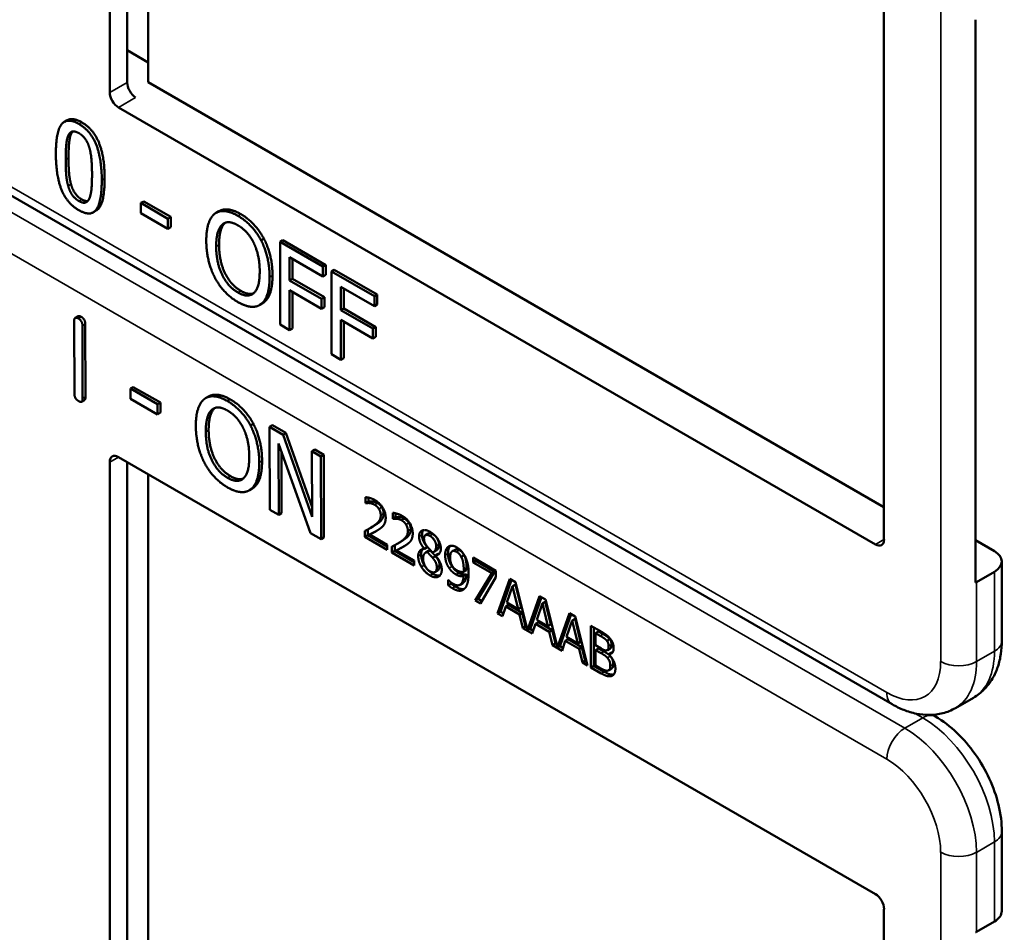
# Model space of a CAD drawing. Units: inches. Extents: x 0.6 to 98.4, y 0.6 to 75.9.
# Drawn here: x 87.5 to 88.6, y 60.3 to 61.3 of the extents above; entities that cross this region are included whole.
import ezdxf

# ---------------------------------------------------------------- set-up
doc = ezdxf.new("R2010")
doc.units = ezdxf.units.IN
doc.header["$LTSCALE"] = 4.5
doc.header["$MEASUREMENT"] = 0
doc.layers.add('Visible (ANSI)', color=7, linetype='Continuous', lineweight=50)
doc.layers.add('Visible Narrow (ANSI)', color=7, linetype='Continuous', lineweight=35)

msp = doc.modelspace()

# ---------------------------------------------------------------- linework, layer by layer
at = {"layer": 'Visible (ANSI)'}
for p, q in [((87.5576, 61.2123), (87.5576, 61.8149)), ((87.5769, 61.2235), (87.5769, 61.8148)), ((87.6, 61.8015), (87.6, 61.2239)), ((88.4167, 61.3189), (88.4167, 60.7163)), ((88.5184, 60.6685), (88.5184, 61.2931)), ((87.5769, 61.2591), (87.6, 61.2457)), ((87.6, 61.2239), (88.4167, 60.7523)), ((88.4072, 60.7108), (87.5671, 61.1958)), ((87.5102, 61.1816), (87.5071, 61.1797)), ((88.4257, 60.5335), (87.3525, 61.1532)), ((87.5952, 61.0915), (87.592, 61.0897)), ((87.592, 61.0785), (87.592, 61.0897)), ((87.592, 61.0897), (87.6221, 61.0723)), ((87.5952, 61.0915), (87.6253, 61.0742)), ((87.5424, 61.0812), (87.5392, 61.0794)), ((87.6221, 61.0612), (87.592, 61.0785)), ((87.6253, 61.0742), (87.6221, 61.0723)), ((87.6221, 61.0723), (87.6221, 61.0612)), ((87.6253, 61.0742), (87.6253, 61.063)), ((87.6787, 61.0806), (87.6755, 61.0788)), ((87.6253, 61.063), (87.6221, 61.0612)), ((87.7285, 61.0501), (87.7254, 61.0483)), ((87.7497, 61.0484), (87.7465, 61.0466)), ((87.7465, 60.9547), (87.7465, 61.0466)), ((87.7465, 61.0466), (87.7941, 61.0191)), ((87.7497, 61.0484), (87.7973, 61.0209)), ((87.7571, 61.0296), (87.7571, 61.0037)), ((87.7941, 61.0082), (87.7571, 61.0296)), ((87.7603, 61.0278), (87.7603, 61.0055)), ((87.7973, 61.0209), (87.7941, 61.0191)), ((87.7941, 61.0191), (87.7941, 61.0082)), ((87.7973, 61.0209), (87.7973, 61.0101)), ((87.7603, 61.0055), (87.7571, 61.0037)), ((87.7603, 61.0055), (87.7957, 60.9851)), ((87.7973, 61.0101), (87.7941, 61.0082)), ((87.8067, 61.0155), (87.8036, 61.0136)), ((87.8036, 60.9218), (87.8036, 61.0136)), ((87.8036, 61.0136), (87.8511, 60.9862)), ((87.8067, 61.0155), (87.8543, 60.988)), ((87.7571, 61.0037), (87.7925, 60.9832)), ((87.8141, 60.9967), (87.8141, 60.9708)), ((87.8511, 60.9753), (87.8141, 60.9967)), ((87.8173, 60.9948), (87.8173, 60.9726)), ((87.7925, 60.9724), (87.7571, 60.9928)), ((87.7571, 60.9928), (87.7571, 60.9486)), ((87.7603, 60.991), (87.7603, 60.9504)), ((87.7957, 60.9851), (87.7925, 60.9832)), ((87.7925, 60.9832), (87.7925, 60.9724)), ((87.7957, 60.9851), (87.7957, 60.9742)), ((87.8543, 60.988), (87.8511, 60.9862)), ((87.8511, 60.9862), (87.8511, 60.9753)), ((87.8543, 60.988), (87.8543, 60.9771)), ((87.7271, 60.9784), (87.7239, 60.9766)), ((87.7957, 60.9742), (87.7925, 60.9724)), ((87.8173, 60.9726), (87.8141, 60.9708)), ((87.8173, 60.9726), (87.8528, 60.9521)), ((87.8543, 60.9771), (87.8511, 60.9753)), ((87.5224, 60.9641), (87.5192, 60.9622)), ((87.8141, 60.9708), (87.8496, 60.9503)), ((87.5183, 60.878), (87.518, 60.9588)), ((87.5272, 60.9535), (87.5274, 60.8727)), ((87.5303, 60.9554), (87.5306, 60.8745)), ((87.7571, 60.9486), (87.7465, 60.9547)), ((87.7603, 60.9504), (87.7571, 60.9486)), ((87.8496, 60.9394), (87.8141, 60.9599)), ((87.8141, 60.9599), (87.8141, 60.9157)), ((87.8173, 60.958), (87.8173, 60.9175)), ((87.8528, 60.9521), (87.8496, 60.9503)), ((87.8528, 60.9521), (87.8528, 60.9413)), ((87.8496, 60.9503), (87.8496, 60.9394)), ((87.8528, 60.9413), (87.8496, 60.9394)), ((87.8141, 60.9157), (87.8036, 60.9218)), ((87.8173, 60.9175), (87.8141, 60.9157)), ((87.5836, 60.8855), (87.5804, 60.8837)), ((87.5836, 60.8855), (87.6137, 60.8682)), ((87.5805, 60.8725), (87.5804, 60.8837)), ((87.5804, 60.8837), (87.6106, 60.8664)), ((87.6671, 60.875), (87.6639, 60.8732)), ((87.5294, 60.8711), (87.5262, 60.8692)), ((87.6106, 60.8552), (87.5805, 60.8725)), ((87.6137, 60.8682), (87.6106, 60.8664)), ((87.6106, 60.8664), (87.6106, 60.8552)), ((87.6137, 60.8682), (87.6138, 60.8571)), ((87.6138, 60.8571), (87.6106, 60.8552)), ((87.7169, 60.8447), (87.7137, 60.8428)), ((87.738, 60.8431), (87.7348, 60.8412)), ((87.7351, 60.7492), (87.7348, 60.8412)), ((87.7348, 60.8412), (87.7498, 60.8326)), ((87.738, 60.8431), (87.753, 60.8345)), ((87.753, 60.8345), (87.7498, 60.8326)), ((87.7498, 60.8326), (87.7821, 60.7414)), ((87.753, 60.8345), (87.7821, 60.7523)), ((87.7802, 60.7234), (87.7447, 60.8229)), ((87.7447, 60.8229), (87.745, 60.7436)), ((87.7479, 60.8139), (87.7482, 60.7454)), ((87.7851, 60.8161), (87.7819, 60.8143)), ((87.7821, 60.7414), (87.7819, 60.8143)), ((87.7819, 60.8143), (87.7918, 60.8086)), ((87.7851, 60.8161), (87.7949, 60.8104)), ((87.7949, 60.8104), (87.7918, 60.8086)), ((87.7918, 60.8086), (87.792, 60.7166)), ((87.7949, 60.8104), (87.7952, 60.7184)), ((87.5576, 60.1997), (87.5576, 60.8023)), ((87.5671, 60.8078), (88.4072, 60.3228)), ((87.5769, 60.2109), (87.5769, 60.8022)), ((87.6, 60.7888), (87.6, 60.2113)), ((87.7156, 60.7728), (87.7124, 60.7709)), ((87.8414, 60.7566), (87.8414, 60.7632)), ((87.8414, 60.7566), (87.8446, 60.7585)), ((87.8417, 60.7565), (87.8414, 60.7566)), ((87.8417, 60.7565), (87.8449, 60.7583)), ((87.8446, 60.7628), (87.8446, 60.7585)), ((87.8446, 60.7585), (87.8449, 60.7583)), ((87.745, 60.7436), (87.7351, 60.7492)), ((87.7482, 60.7454), (87.745, 60.7436)), ((87.8715, 60.7393), (87.8715, 60.7459)), ((87.8747, 60.7454), (87.8747, 60.7411)), ((87.8715, 60.7393), (87.8747, 60.7411)), ((87.8718, 60.7391), (87.8715, 60.7393)), ((87.8718, 60.7391), (87.875, 60.7409)), ((87.8747, 60.7411), (87.875, 60.7409)), ((87.792, 60.7166), (87.7802, 60.7234)), ((87.8406, 60.7192), (87.8406, 60.7258)), ((87.8406, 60.7192), (87.8438, 60.7211)), ((87.8438, 60.7274), (87.8438, 60.7211)), ((87.8438, 60.7211), (87.8653, 60.7086)), ((87.8456, 60.7217), (87.8488, 60.7235)), ((87.8456, 60.7217), (87.8653, 60.7103)), ((87.8465, 60.7289), (87.8496, 60.7308)), ((87.9077, 60.721), (87.9109, 60.7229)), ((87.7952, 60.7184), (87.792, 60.7166)), ((87.8653, 60.7049), (87.8406, 60.7192)), ((87.8653, 60.7103), (87.8653, 60.7049)), ((87.8739, 60.7101), (87.8739, 60.7037)), ((87.8765, 60.7116), (87.8797, 60.7134)), ((88.5184, 60.7155), (88.5392, 60.7035)), ((87.8707, 60.7019), (87.8707, 60.7084)), ((87.8707, 60.7019), (87.8739, 60.7037)), ((87.8954, 60.6876), (87.8707, 60.7019)), ((87.8739, 60.7037), (87.8954, 60.6913)), ((87.8757, 60.7043), (87.8789, 60.7061)), ((87.8757, 60.7043), (87.8954, 60.6929)), ((87.9066, 60.706), (87.9098, 60.7079)), ((87.9066, 60.7058), (87.9098, 60.7077)), ((87.9066, 60.7058), (87.9066, 60.706)), ((87.9081, 60.7018), (87.9113, 60.7036)), ((87.9098, 60.7079), (87.9098, 60.7077)), ((87.9098, 60.7024), (87.913, 60.7042)), ((87.9171, 60.7027), (87.9203, 60.7045)), ((87.9188, 60.6987), (87.922, 60.7005)), ((87.9376, 60.7032), (87.9408, 60.705)), ((87.8954, 60.6929), (87.8954, 60.6876)), ((87.9157, 60.6961), (87.9189, 60.6979)), ((87.9188, 60.6987), (87.9188, 60.6985)), ((87.9475, 60.6971), (87.9507, 60.6989)), ((87.9607, 60.6962), (87.9861, 60.6815)), ((87.9607, 60.6907), (87.9607, 60.6962)), ((87.9607, 60.6907), (87.9638, 60.6926)), ((87.9814, 60.6788), (87.9607, 60.6907)), ((87.9638, 60.6944), (87.9638, 60.6926)), ((87.9638, 60.6926), (87.9845, 60.6806)), ((88.5475, 60.6038), (88.5475, 60.692)), ((87.9184, 60.6802), (87.9216, 60.6821)), ((87.9502, 60.6803), (87.9534, 60.6822)), ((87.9502, 60.6759), (87.9534, 60.6777)), ((87.963, 60.6485), (87.9814, 60.6788)), ((87.9845, 60.6806), (87.9662, 60.6504)), ((87.9814, 60.6788), (87.9845, 60.6806)), ((87.9861, 60.6815), (87.9861, 60.6746)), ((88.5392, 60.6805), (88.5193, 60.669)), ((87.9332, 60.6714), (87.9335, 60.6713)), ((87.9332, 60.6655), (87.9332, 60.6714)), ((87.9332, 60.6655), (87.9364, 60.6673)), ((87.9364, 60.6686), (87.9364, 60.6673)), ((87.9462, 60.6661), (87.9494, 60.6679)), ((87.9861, 60.6746), (87.9688, 60.6452)), ((87.9878, 60.6342), (88.0013, 60.6727)), ((88.0035, 60.6715), (87.991, 60.636)), ((88.0013, 60.6727), (88.0079, 60.6689)), ((88.0045, 60.6646), (88.0077, 60.6664)), ((88.0139, 60.641), (88.0077, 60.6664)), ((88.0079, 60.6689), (88.0212, 60.6159)), ((88.0045, 60.6646), (87.9983, 60.6463)), ((88.0107, 60.6392), (88.0045, 60.6646)), ((87.963, 60.6485), (87.9662, 60.6504)), ((87.9688, 60.6452), (87.963, 60.6485)), ((87.9662, 60.6504), (87.9704, 60.648)), ((87.9983, 60.6463), (88.0107, 60.6392)), ((88.0212, 60.6159), (88.0344, 60.6536)), ((88.0365, 60.6524), (88.0243, 60.6177)), ((88.0376, 60.6455), (88.0314, 60.6273)), ((88.0344, 60.6536), (88.041, 60.6498)), ((88.0376, 60.6455), (88.0408, 60.6473)), ((88.0438, 60.6201), (88.0376, 60.6455)), ((88.047, 60.6219), (88.0408, 60.6473)), ((88.041, 60.6498), (88.0542, 60.5968)), ((87.9878, 60.6342), (87.991, 60.636)), ((87.9932, 60.6311), (87.9878, 60.6342)), ((87.991, 60.636), (87.9943, 60.6342)), ((87.9969, 60.6419), (87.9932, 60.6311)), ((87.9969, 60.6419), (88, 60.6438)), ((88.0122, 60.6331), (87.9969, 60.6419)), ((88, 60.6438), (88.0153, 60.6349)), ((88.0107, 60.6392), (88.0139, 60.641)), ((88.0122, 60.6331), (88.0153, 60.6349)), ((88.0153, 60.6349), (88.019, 60.6199)), ((88.0542, 60.5968), (88.0675, 60.6345)), ((88.0675, 60.6345), (88.0741, 60.6307)), ((88.0158, 60.6181), (88.0122, 60.6331)), ((88.0299, 60.6228), (88.0263, 60.612)), ((88.0299, 60.6228), (88.0331, 60.6247)), ((88.0452, 60.614), (88.0299, 60.6228)), ((88.0314, 60.6273), (88.0438, 60.6201)), ((88.0331, 60.6247), (88.0484, 60.6158)), ((88.0696, 60.6333), (88.0574, 60.5986)), ((88.0706, 60.6264), (88.0645, 60.6082)), ((88.0706, 60.6264), (88.0738, 60.6282)), ((88.0769, 60.601), (88.0706, 60.6264)), ((88.08, 60.6028), (88.0738, 60.6282)), ((88.0741, 60.6307), (88.0876, 60.5766)), ((88.0158, 60.6181), (88.019, 60.6199)), ((88.0263, 60.612), (88.0158, 60.6181)), ((88.019, 60.6199), (88.0204, 60.6191)), ((88.0212, 60.6159), (88.0243, 60.6177)), ((88.0236, 60.6172), (88.0273, 60.6151)), ((88.0438, 60.6201), (88.047, 60.6219)), ((88.0452, 60.614), (88.0484, 60.6158)), ((88.0489, 60.599), (88.0452, 60.614)), ((88.0484, 60.6158), (88.0521, 60.6008)), ((88.0914, 60.6207), (88.102, 60.6146)), ((88.0914, 60.5744), (88.0914, 60.6207)), ((88.0946, 60.6189), (88.0946, 60.5763)), ((88.0967, 60.6124), (88.0999, 60.6142)), ((88.1018, 60.6094), (88.0967, 60.6124)), ((88.0967, 60.6124), (88.0967, 60.5989)), ((88.105, 60.6113), (88.0999, 60.6142)), ((88.0489, 60.599), (88.0521, 60.6008)), ((88.0521, 60.6008), (88.0534, 60.6)), ((88.063, 60.6037), (88.0594, 60.5929)), ((88.063, 60.6037), (88.0662, 60.6056)), ((88.0783, 60.5949), (88.063, 60.6037)), ((88.0645, 60.6082), (88.0769, 60.601)), ((88.0662, 60.6056), (88.0815, 60.5967)), ((88.0769, 60.601), (88.08, 60.6028)), ((88.1091, 60.604), (88.1123, 60.6059)), ((88.0594, 60.5929), (88.0489, 60.599)), ((88.0542, 60.5968), (88.0574, 60.5986)), ((88.0566, 60.5982), (88.0604, 60.596)), ((88.0783, 60.5949), (88.0815, 60.5967)), ((88.082, 60.5799), (88.0783, 60.5949)), ((88.0815, 60.5967), (88.0851, 60.5817)), ((88.0967, 60.5989), (88.1027, 60.5954)), ((88.0967, 60.5937), (88.0999, 60.5955)), ((88.1027, 60.5902), (88.0967, 60.5937)), ((88.0967, 60.5937), (88.0967, 60.5766)), ((88.1059, 60.5921), (88.0999, 60.5955)), ((88.1097, 60.5936), (88.1129, 60.5955)), ((88.1111, 60.589), (88.1142, 60.5909)), ((88.082, 60.5799), (88.0851, 60.5817)), ((88.0876, 60.5766), (88.082, 60.5799)), ((88.0851, 60.5817), (88.0865, 60.5809)), ((88.1111, 60.589), (88.1111, 60.5888)), ((88.0914, 60.5744), (88.0946, 60.5763)), ((88.1029, 60.5678), (88.0914, 60.5744)), ((88.0946, 60.5763), (88.1061, 60.5696)), ((88.0967, 60.5766), (88.101, 60.5741)), ((88.1112, 60.5712), (88.1144, 60.5731)), ((88.496, 60.5293), (88.5159, 60.5408)), ((88.4737, 60.5198), (88.4705, 60.5217)), ((88.5475, 60.304), (88.5475, 60.3922)), ((88.4167, 60.3063), (88.4167, 59.7037)), ((88.5193, 60.281), (88.5392, 60.2925))]:
    msp.add_line(p, q, dxfattribs=at)
for centre, major_axis, ratio, start_param, end_param in [((87.5861, 61.2178), (-0.0064, 0.0119), 0.556861, 0.801674, 2.372471), ((87.5671, 61.2068), (0.0068, -0.0117), 0.57735, 3.926991, 5.497787), ((87.5671, 60.7968), (-0.0068, 0.0117), 0.57735, 5.497787, 7.068583), ((88.4072, 60.7218), (0.0068, -0.0117), 0.57735, 5.497787, 7.068583), ((88.5193, 60.692), (0.0281, 0), 0.57735, 5.497787, 7.068583), ((88.4995, 60.6805), (-0.0281, 0), 0.57735, 2.308176, 2.356194), ((88.4072, 60.3118), (-0.0068, 0.0117), 0.57735, 3.926991, 5.497787), ((88.5193, 60.304), (0.0281, 0), 0.57735, 5.497787, 6.283185), ((88.4995, 60.2925), (0.0281, 0), 0.57735, 5.449769, 5.497787)]:
    msp.add_ellipse(centre, major_axis=major_axis, ratio=ratio, start_param=start_param, end_param=end_param, dxfattribs=at)
for points in [[(87.4977, 61.1442), (87.4977, 61.1691), (87.5102, 61.1849), (87.5232, 61.1774)], [(87.5102, 61.1816), (87.5163, 61.185), (87.5264, 61.1792)], [(87.5113, 61.1643), (87.513, 61.1682), (87.5187, 61.1697), (87.5232, 61.1672)], [(87.5163, 61.1691), (87.5153, 61.1679), (87.5145, 61.1662)], [(87.5232, 61.1774), (87.5363, 61.1698), (87.5486, 61.1389), (87.5486, 61.1149)], [(87.5264, 61.1792), (87.5395, 61.1716), (87.5518, 61.1407), (87.5518, 61.1167)], [(87.5086, 61.1379), (87.5086, 61.1469), (87.5097, 61.1606), (87.5113, 61.1643)], [(87.5145, 61.1662), (87.5129, 61.1624), (87.5117, 61.1488), (87.5117, 61.1398)], [(87.5232, 61.1672), (87.5276, 61.1646), (87.5333, 61.1565), (87.5349, 61.1509)], [(87.5349, 61.1509), (87.5365, 61.1453), (87.5378, 61.1306), (87.5378, 61.1212)], [(87.5232, 61.0817), (87.51, 61.0893), (87.4977, 61.12), (87.4977, 61.1442)], [(87.5113, 61.1087), (87.5096, 61.1147), (87.5086, 61.1283), (87.5086, 61.1379)], [(87.5117, 61.1398), (87.5117, 61.1301), (87.5128, 61.1166), (87.5145, 61.1105)], [(87.5486, 61.1149), (87.5486, 61.0902), (87.5362, 61.0742), (87.5232, 61.0817)], [(87.5378, 61.1212), (87.5378, 61.1117), (87.5365, 61.0985), (87.5349, 61.0948)], [(87.5232, 61.0919), (87.5186, 61.0946), (87.5128, 61.103), (87.5113, 61.1087)], [(87.5145, 61.1105), (87.516, 61.1049), (87.5217, 61.0964), (87.5264, 61.0937)], [(87.5349, 61.0948), (87.5333, 61.0909), (87.5276, 61.0894), (87.5232, 61.0919)], [(87.5264, 61.0937), (87.5304, 61.0914), (87.5332, 61.0919)], [(87.6646, 61.0479), (87.6646, 61.0595), (87.6695, 61.0742), (87.6741, 61.0779)], [(87.6741, 61.0779), (87.6787, 61.0813), (87.6917, 61.0801), (87.6997, 61.0755)], [(87.6997, 61.0755), (87.7078, 61.0708), (87.7208, 61.0568), (87.7254, 61.0483)], [(87.7029, 61.0774), (87.711, 61.0727), (87.724, 61.0586), (87.7285, 61.0501)], [(87.6756, 61.0416), (87.6756, 61.0505), (87.6789, 61.0627), (87.6821, 61.0656)], [(87.6853, 61.0674), (87.6821, 61.0646), (87.6788, 61.0524), (87.6788, 61.0434)], [(87.6821, 61.0656), (87.6854, 61.0686), (87.694, 61.0682), (87.6998, 61.0649)], [(87.6858, 61.0678), (87.6855, 61.0676), (87.6853, 61.0674)], [(87.6998, 61.0649), (87.7053, 61.0617), (87.7142, 61.0518), (87.7174, 61.0452)], [(87.7285, 61.0501), (87.7331, 61.0414), (87.7381, 61.0206), (87.7381, 61.0092)], [(87.674, 61.0071), (87.6695, 61.0159), (87.6646, 61.0366), (87.6646, 61.0479)], [(87.6998, 60.9903), (87.6887, 60.9967), (87.6756, 61.0235), (87.6756, 61.0416)], [(87.6788, 61.0434), (87.6788, 61.0253), (87.6919, 60.9985), (87.7029, 60.9922)], [(87.7174, 61.0452), (87.7205, 61.0388), (87.7239, 61.0228), (87.7239, 61.0137)], [(87.7254, 61.0483), (87.7299, 61.0396), (87.7349, 61.0188), (87.7349, 61.0073)], [(87.6997, 60.9798), (87.6916, 60.9845), (87.6787, 60.9982), (87.674, 61.0071)], [(87.7239, 61.0137), (87.7239, 60.9956), (87.7108, 60.984), (87.6998, 60.9903)], [(87.7349, 61.0073), (87.7349, 60.9962), (87.73, 60.9809), (87.7254, 60.9775)], [(87.7381, 61.0092), (87.7381, 60.998), (87.7332, 60.9828), (87.7285, 60.9793)], [(87.7029, 60.9922), (87.7112, 60.9874), (87.717, 60.9895)], [(87.7254, 60.9775), (87.7205, 60.9739), (87.7075, 60.9753), (87.6997, 60.9798)], [(87.7285, 60.9793), (87.7278, 60.9788), (87.7271, 60.9784)], [(87.518, 60.9588), (87.518, 60.9642), (87.5226, 60.9616)], [(87.5224, 60.9641), (87.5235, 60.9647), (87.5258, 60.9634)], [(87.5226, 60.9616), (87.5271, 60.959), (87.5272, 60.9535)], [(87.5258, 60.9634), (87.5303, 60.9608), (87.5303, 60.9554)], [(87.5229, 60.8699), (87.5183, 60.8725), (87.5183, 60.878)], [(87.5306, 60.8745), (87.5306, 60.8718), (87.5294, 60.8711)], [(87.6625, 60.8722), (87.6671, 60.8757), (87.68, 60.8746), (87.688, 60.87)], [(87.5274, 60.8727), (87.5274, 60.8672), (87.5229, 60.8699)], [(87.653, 60.8422), (87.653, 60.8538), (87.6579, 60.8685), (87.6625, 60.8722)], [(87.688, 60.87), (87.6961, 60.8653), (87.7092, 60.8513), (87.7137, 60.8428)], [(87.6912, 60.8718), (87.6993, 60.8672), (87.7124, 60.8532), (87.7169, 60.8447)], [(87.6641, 60.8359), (87.664, 60.8448), (87.6673, 60.8571), (87.6705, 60.86)], [(87.6737, 60.8618), (87.6705, 60.8589), (87.6672, 60.8467), (87.6672, 60.8377)], [(87.6705, 60.86), (87.6738, 60.863), (87.6824, 60.8627), (87.6881, 60.8594)], [(87.6742, 60.8623), (87.6739, 60.862), (87.6737, 60.8618)], [(87.6881, 60.8594), (87.6937, 60.8562), (87.7026, 60.8463), (87.7057, 60.8397)], [(87.6626, 60.8013), (87.658, 60.8101), (87.6531, 60.8309), (87.653, 60.8422)], [(87.7137, 60.8428), (87.7182, 60.8341), (87.7233, 60.8134), (87.7234, 60.8019)], [(87.7169, 60.8447), (87.7214, 60.836), (87.7265, 60.8152), (87.7265, 60.8037)], [(87.6883, 60.7847), (87.6773, 60.791), (87.6641, 60.8178), (87.6641, 60.8359)], [(87.6672, 60.8377), (87.6673, 60.8196), (87.6805, 60.7928), (87.6915, 60.7865)], [(87.7057, 60.8397), (87.7089, 60.8333), (87.7123, 60.8173), (87.7123, 60.8082)], [(87.6883, 60.7741), (87.6803, 60.7787), (87.6673, 60.7925), (87.6626, 60.8013)], [(87.7123, 60.8082), (87.7124, 60.7901), (87.6994, 60.7783), (87.6883, 60.7847)], [(87.7234, 60.8019), (87.7234, 60.7907), (87.7186, 60.7754), (87.7139, 60.7719)], [(87.7265, 60.8037), (87.7266, 60.7925), (87.7217, 60.7772), (87.7171, 60.7738)], [(87.6915, 60.7865), (87.6998, 60.7818), (87.7055, 60.7839)], [(87.7139, 60.7719), (87.7091, 60.7683), (87.6961, 60.7696), (87.6883, 60.7741)], [(87.7171, 60.7738), (87.7164, 60.7732), (87.7156, 60.7728)], [(87.8414, 60.7632), (87.8431, 60.7632), (87.849, 60.7616), (87.8517, 60.7601)], [(87.8456, 60.7568), (87.8445, 60.7569), (87.8424, 60.7566), (87.8417, 60.7565)], [(87.8449, 60.7583), (87.8456, 60.7584), (87.8477, 60.7587), (87.8488, 60.7586)], [(87.8513, 60.7549), (87.8499, 60.7558), (87.847, 60.7566), (87.8456, 60.7568)], [(87.8488, 60.7586), (87.8501, 60.7585), (87.8531, 60.7576), (87.8545, 60.7568)], [(87.8562, 60.7502), (87.8553, 60.7517), (87.8528, 60.7541), (87.8513, 60.7549)], [(87.8517, 60.7601), (87.8573, 60.7568), (87.8637, 60.7463), (87.8637, 60.7405)], [(87.8545, 60.7568), (87.856, 60.7559), (87.8584, 60.7535), (87.8594, 60.7521)], [(87.8503, 60.7313), (87.8548, 60.7345), (87.8582, 60.7396), (87.8582, 60.7433)], [(87.8614, 60.7451), (87.8614, 60.7414), (87.858, 60.7363), (87.8534, 60.7332)], [(87.8582, 60.7433), (87.8582, 60.7452), (87.8572, 60.7487), (87.8562, 60.7502)], [(87.8594, 60.7521), (87.8603, 60.7506), (87.8614, 60.7471), (87.8614, 60.7451)], [(87.8715, 60.7459), (87.8732, 60.7458), (87.8791, 60.7442), (87.8818, 60.7427)], [(87.8534, 60.7332), (87.8516, 60.7319), (87.8496, 60.7308)], [(87.8616, 60.7324), (87.8606, 60.7309), (87.8578, 60.7286), (87.8562, 60.7276)], [(87.8637, 60.7405), (87.8637, 60.7377), (87.8625, 60.7338), (87.8616, 60.7324)], [(87.8757, 60.7394), (87.8746, 60.7395), (87.8725, 60.7392), (87.8718, 60.7391)], [(87.875, 60.7409), (87.8756, 60.7411), (87.8777, 60.7414), (87.8789, 60.7412)], [(87.8814, 60.7376), (87.88, 60.7384), (87.877, 60.7393), (87.8757, 60.7394)], [(87.8789, 60.7412), (87.8802, 60.7411), (87.8831, 60.7402), (87.8846, 60.7394)], [(87.8863, 60.7329), (87.8854, 60.7343), (87.8829, 60.7367), (87.8814, 60.7376)], [(87.8818, 60.7427), (87.8874, 60.7395), (87.8937, 60.7289), (87.8937, 60.7231)], [(87.8846, 60.7394), (87.8861, 60.7385), (87.8885, 60.7362), (87.8895, 60.7347)], [(87.8883, 60.7259), (87.8883, 60.7279), (87.8872, 60.7314), (87.8863, 60.7329)], [(87.8895, 60.7347), (87.8904, 60.7332), (87.8915, 60.7297), (87.8915, 60.7277)], [(87.8406, 60.7258), (87.8432, 60.7271), (87.848, 60.7298), (87.8503, 60.7313)], [(87.8562, 60.7276), (87.8537, 60.7258), (87.8475, 60.7226), (87.8456, 60.7217)], [(87.8804, 60.714), (87.8849, 60.7171), (87.8883, 60.7222), (87.8883, 60.7259)], [(87.8915, 60.7277), (87.8915, 60.724), (87.8881, 60.719), (87.8835, 60.7158)], [(87.8937, 60.7231), (87.8937, 60.7203), (87.8926, 60.7164), (87.8917, 60.715)], [(87.9008, 60.7196), (87.9008, 60.7248), (87.9076, 60.7279), (87.9129, 60.7248)], [(87.9055, 60.7267), (87.904, 60.7249), (87.904, 60.7215)], [(87.904, 60.7215), (87.904, 60.7179), (87.9068, 60.7115), (87.9098, 60.7079)], [(87.9128, 60.7203), (87.9099, 60.722), (87.9062, 60.7204), (87.9062, 60.7172)], [(87.9129, 60.7248), (87.9183, 60.7217), (87.9249, 60.7113), (87.9249, 60.7061)], [(87.9228, 60.7109), (87.9228, 60.714), (87.9192, 60.7203), (87.916, 60.7221)], [(87.8707, 60.7084), (87.8733, 60.7098), (87.8781, 60.7124), (87.8804, 60.714)], [(87.8863, 60.7102), (87.8838, 60.7085), (87.8776, 60.7052), (87.8757, 60.7043)], [(87.8835, 60.7158), (87.8817, 60.7145), (87.8797, 60.7134)], [(87.8917, 60.715), (87.8907, 60.7136), (87.8879, 60.7112), (87.8863, 60.7102)], [(87.9066, 60.706), (87.9036, 60.7097), (87.9008, 60.7161), (87.9008, 60.7196)], [(87.9062, 60.7172), (87.9062, 60.7149), (87.9081, 60.7106), (87.91, 60.7082)], [(87.9197, 60.7091), (87.9197, 60.7122), (87.9161, 60.7184), (87.9128, 60.7203)], [(87.8998, 60.6978), (87.8998, 60.7016), (87.9033, 60.7059), (87.9066, 60.7058)], [(87.903, 60.6997), (87.903, 60.6968), (87.9047, 60.6907), (87.9064, 60.6878)], [(87.9098, 60.7024), (87.9076, 60.702), (87.9052, 60.6983), (87.9052, 60.6951)], [(87.9157, 60.6961), (87.9148, 60.6972), (87.9117, 60.7004), (87.9098, 60.7024)], [(87.91, 60.7082), (87.9108, 60.7073), (87.9143, 60.7034), (87.9157, 60.7021)], [(87.913, 60.7042), (87.9121, 60.7041), (87.9113, 60.7036)], [(87.9189, 60.6979), (87.918, 60.6991), (87.9149, 60.7022), (87.913, 60.7042)], [(87.9157, 60.7021), (87.918, 60.7028), (87.9197, 60.7062), (87.9197, 60.7091)], [(87.9249, 60.7061), (87.9249, 60.703), (87.9218, 60.6987), (87.9188, 60.6987)], [(87.922, 60.7005), (87.9226, 60.7005), (87.9232, 60.7006)], [(87.9297, 60.699), (87.9297, 60.7026), (87.9317, 60.7073), (87.9335, 60.7085)], [(87.9329, 60.7008), (87.9329, 60.6967), (87.9351, 60.6897), (87.9373, 60.6865)], [(87.9335, 60.7085), (87.9352, 60.7096), (87.94, 60.7091), (87.9425, 60.7076)], [(87.9424, 60.7026), (87.9391, 60.7045), (87.9352, 60.7013), (87.9352, 60.6961)], [(87.9456, 60.7044), (87.9427, 60.7061), (87.9408, 60.705)], [(87.9475, 60.6971), (87.9463, 60.6992), (87.9439, 60.7018), (87.9424, 60.7026)], [(87.9425, 60.7076), (87.9452, 60.706), (87.9497, 60.7013), (87.9514, 60.6983)], [(87.9507, 60.6989), (87.9495, 60.7011), (87.9471, 60.7036), (87.9456, 60.7044)], [(87.9033, 60.686), (87.9016, 60.6888), (87.8998, 60.6949), (87.8998, 60.6978)], [(87.9052, 60.6951), (87.9052, 60.6909), (87.9096, 60.6829), (87.9129, 60.681)], [(87.9204, 60.6854), (87.9204, 60.6883), (87.9185, 60.6928), (87.9157, 60.6961)], [(87.9188, 60.6985), (87.9223, 60.6946), (87.9259, 60.6871), (87.9259, 60.6829)], [(87.9236, 60.6873), (87.9236, 60.6901), (87.9216, 60.6946), (87.9189, 60.6979)], [(87.9341, 60.6847), (87.9319, 60.6878), (87.9297, 60.6949), (87.9297, 60.699)], [(87.9352, 60.6961), (87.9352, 60.6932), (87.9365, 60.6886), (87.9379, 60.6865)], [(87.9503, 60.6832), (87.9503, 60.6879), (87.9488, 60.6947), (87.9475, 60.6971)], [(87.9535, 60.685), (87.9535, 60.6897), (87.952, 60.6965), (87.9507, 60.6989)], [(87.9514, 60.6983), (87.9535, 60.6946), (87.9557, 60.685), (87.9557, 60.6787)], [(87.9129, 60.6764), (87.9099, 60.6782), (87.905, 60.6831), (87.9033, 60.686)], [(87.9064, 60.6878), (87.9082, 60.6849), (87.9131, 60.68), (87.9161, 60.6783)], [(87.9129, 60.681), (87.9163, 60.6791), (87.9204, 60.6814), (87.9204, 60.6854)], [(87.9259, 60.6829), (87.9259, 60.6769), (87.9185, 60.6732), (87.9129, 60.6764)], [(87.9161, 60.6783), (87.9206, 60.6756), (87.924, 60.6764)], [(87.9216, 60.6821), (87.9236, 60.6832), (87.9236, 60.6873)], [(87.9418, 60.6775), (87.9396, 60.6787), (87.9359, 60.682), (87.9341, 60.6847)], [(87.9373, 60.6865), (87.9391, 60.6838), (87.9428, 60.6806), (87.945, 60.6793)], [(87.9379, 60.6865), (87.939, 60.6849), (87.9415, 60.6828), (87.943, 60.6819)], [(87.9502, 60.6759), (87.948, 60.6754), (87.9441, 60.6761), (87.9418, 60.6775)], [(87.943, 60.6819), (87.9447, 60.6809), (87.9487, 60.68), (87.9502, 60.6803)], [(87.945, 60.6793), (87.9473, 60.678), (87.9512, 60.6773), (87.9534, 60.6777)], [(87.9502, 60.6803), (87.9502, 60.6807), (87.9503, 60.6822), (87.9503, 60.6832)], [(87.9557, 60.6787), (87.9557, 60.6729), (87.9535, 60.6639), (87.9513, 60.6618)], [(87.9534, 60.6822), (87.9534, 60.6826), (87.9535, 60.6841), (87.9535, 60.685)], [(87.9335, 60.6713), (87.9342, 60.6705), (87.937, 60.668), (87.9385, 60.6672)], [(87.9364, 60.6673), (87.9374, 60.6663), (87.9399, 60.6647), (87.9409, 60.6641)], [(87.9385, 60.6672), (87.9437, 60.6641), (87.9497, 60.6687), (87.9502, 60.6759)], [(87.9378, 60.6622), (87.9367, 60.6628), (87.9343, 60.6645), (87.9332, 60.6655)], [(87.9513, 60.6618), (87.949, 60.6595), (87.9425, 60.6595), (87.9378, 60.6622)], [(88.102, 60.6146), (88.1063, 60.6121), (88.1106, 60.609), (88.1125, 60.6066)], [(88.1091, 60.604), (88.1078, 60.6056), (88.1046, 60.6078), (88.1018, 60.6094)], [(88.1123, 60.6059), (88.111, 60.6075), (88.1078, 60.6097), (88.105, 60.6113)], [(88.1111, 60.598), (88.1111, 60.5997), (88.1102, 60.6027), (88.1091, 60.604)], [(88.1143, 60.5999), (88.1143, 60.6015), (88.1133, 60.6046), (88.1123, 60.6059)], [(88.1125, 60.6066), (88.1147, 60.6041), (88.1167, 60.5986), (88.1167, 60.5957)], [(88.1027, 60.5954), (88.1052, 60.5939), (88.1076, 60.5931), (88.1089, 60.5934)], [(88.1098, 60.585), (88.1085, 60.5865), (88.1055, 60.5886), (88.1027, 60.5902)], [(88.1129, 60.5868), (88.1117, 60.5883), (88.1087, 60.5905), (88.1059, 60.5921)], [(88.1089, 60.5934), (88.1101, 60.5935), (88.1111, 60.5958), (88.1111, 60.598)], [(88.1167, 60.5957), (88.1167, 60.5924), (88.1137, 60.589), (88.1111, 60.589)], [(88.1142, 60.5909), (88.1148, 60.5908), (88.1154, 60.5909)], [(88.113, 60.5759), (88.113, 60.5785), (88.1117, 60.5826), (88.1098, 60.585)], [(88.1111, 60.5888), (88.1146, 60.5856), (88.1186, 60.5774), (88.1186, 60.5729)], [(88.1162, 60.5777), (88.1162, 60.5804), (88.1149, 60.5845), (88.1129, 60.5868)], [(88.101, 60.5741), (88.1045, 60.5721), (88.1086, 60.5705), (88.1101, 60.5708)], [(88.1101, 60.5708), (88.1116, 60.5712), (88.113, 60.5735), (88.113, 60.5759)], [(88.1186, 60.5729), (88.1186, 60.5695), (88.1163, 60.5655), (88.1144, 60.5649)], [(88.1144, 60.5649), (88.1121, 60.5642), (88.107, 60.5654), (88.1029, 60.5678)]]:
    msp.add_open_spline(points, degree=2, dxfattribs=at)
for points, degree, knots in [([(87.5518, 61.1167), (87.5518, 61.092), (87.5441, 61.0822), (87.5424, 61.0812)], 2, [0, 0, 0, 1, 1.226923, 1.226923, 1.226923]), ([(87.6787, 61.0806), (87.6829, 61.083), (87.6949, 61.082), (87.7029, 61.0774)], 2, [0.147059, 0.147059, 0.147059, 1, 2, 2, 2]), ([(87.6671, 60.875), (87.6713, 60.8774), (87.6832, 60.8764), (87.6912, 60.8718)], 2, [0.154877, 0.154877, 0.154877, 1, 2, 2, 2]), ([(87.8488, 60.7235), (87.8507, 60.7244), (87.8541, 60.7262), (87.8545, 60.7264)], 2, [-2, -2, -2, -1, -0.884878, -0.884878, -0.884878]), ([(87.916, 60.7221), (87.9131, 60.7238), (87.9111, 60.723), (87.9109, 60.7229)], 2, [0, 0, 0, 1, 1.086022, 1.086022, 1.086022]), ([(87.9203, 60.7045), (87.9215, 60.7052), (87.9228, 60.7081), (87.9228, 60.7109)], 2, [0.34, 0.34, 0.34, 1, 2, 2, 2]), ([(87.8789, 60.7061), (87.8807, 60.7071), (87.8842, 60.7089), (87.8845, 60.7091)], 2, [-2, -2, -2, -1, -0.884878, -0.884878, -0.884878]), ([(87.9048, 60.7057), (87.9048, 60.7056), (87.903, 60.7034), (87.903, 60.6997)], 2, [-1.026927, -1.026927, -1.026927, -1, 0, 0, 0]), ([(87.9354, 60.7092), (87.9345, 60.7083), (87.9329, 60.7044), (87.9329, 60.7008)], 2, [-1.61553, -1.61553, -1.61553, -1, 0, 0, 0]), ([(87.9534, 60.6777), (87.9529, 60.6705), (87.9497, 60.6681), (87.9494, 60.6679)], 2, [-2, -2, -2, -1, -0.917847, -0.917847, -0.917847]), ([(87.9409, 60.6641), (87.9457, 60.6613), (87.9501, 60.6613), (87.9512, 60.6616)], 2, [-2, -2, -2, -1, -0.638849, -0.638849, -0.638849]), ([(88.5159, 60.5408), (88.5204, 60.5434), (88.5244, 60.5465), (88.5315, 60.5537), (88.5345, 60.5577), (88.5396, 60.5662), (88.5415, 60.5706), (88.5446, 60.5798), (88.5457, 60.5845), (88.5471, 60.5941), (88.5475, 60.5989), (88.5475, 60.6038)], 3, [0.7853982, 0.7853982, 0.7853982, 0.7853982, 0.9424778, 0.9424778, 1.0995574, 1.0995574, 1.2566371, 1.2566371, 1.4137167, 1.4137167, 1.5707963, 1.5707963, 1.5707963, 1.5707963]), ([(88.1129, 60.5955), (88.1135, 60.5958), (88.1143, 60.5977), (88.1143, 60.5999)], 2, [0.378378, 0.378378, 0.378378, 1, 2, 2, 2]), ([(88.1061, 60.5696), (88.1102, 60.5673), (88.1148, 60.5661), (88.1167, 60.5665)], 2, [-2, -2, -2, -1, -0.185801, -0.185801, -0.185801]), ([(88.1144, 60.5731), (88.1151, 60.5735), (88.1162, 60.5753), (88.1162, 60.5777)], 2, [0.4, 0.4, 0.4, 1, 2, 2, 2]), ([(88.496, 60.5293), (88.4916, 60.5268), (88.4869, 60.5248), (88.4771, 60.5223), (88.4721, 60.5217), (88.4623, 60.5216), (88.4574, 60.5221), (88.4479, 60.524), (88.4433, 60.5254), (88.4343, 60.5289), (88.43, 60.5311), (88.4257, 60.5335)], 3, [5.4977871, 5.4977871, 5.4977871, 5.4977871, 5.6548668, 5.6548668, 5.8119464, 5.8119464, 5.969026, 5.969026, 6.1261057, 6.1261057, 6.2831853, 6.2831853, 6.2831853, 6.2831853]), ([(88.5475, 60.3922), (88.5475, 60.4019), (88.5462, 60.4119), (88.5414, 60.4316), (88.5379, 60.4415), (88.5291, 60.4605), (88.5238, 60.4697), (88.5117, 60.4869), (88.5049, 60.4948), (88.4902, 60.5089), (88.4822, 60.515), (88.4737, 60.5198)], 3, [1.570796, 1.570796, 1.570796, 1.570796, 1.884956, 1.884956, 2.199115, 2.199115, 2.513274, 2.513274, 2.827433, 2.827433, 3.141593, 3.141593, 3.141593, 3.141593])]:
    msp.add_open_spline(points, degree=degree, knots=knots, dxfattribs=at)
at = {"layer": 'Visible Narrow (ANSI)'}
for p, q in [((88.4796, 61.3818), (88.4796, 60.5808)), ((87.5769, 61.2235), (87.5576, 61.2123)), ((87.5671, 61.1958), (87.5861, 61.2067)), ((87.5264, 61.1792), (87.5232, 61.1774)), ((87.5145, 61.1662), (87.5113, 61.1643)), ((88.4199, 60.5464), (87.3611, 61.1577)), ((88.4398, 60.507), (87.3357, 61.1444)), ((87.5117, 61.1398), (87.5086, 61.1379)), ((87.2939, 61.1226), (88.4199, 60.4725)), ((87.5518, 61.1167), (87.5486, 61.1149)), ((87.5145, 61.1105), (87.5113, 61.1087)), ((87.5264, 61.0937), (87.5232, 61.0919)), ((87.7029, 61.0774), (87.6997, 61.0755)), ((87.6853, 61.0674), (87.6821, 61.0656)), ((87.6788, 61.0434), (87.6756, 61.0416)), ((87.7381, 61.0092), (87.7349, 61.0073)), ((87.7029, 60.9922), (87.6998, 60.9903)), ((87.7285, 60.9793), (87.7254, 60.9775)), ((87.5258, 60.9634), (87.5226, 60.9616)), ((87.5303, 60.9554), (87.5272, 60.9535)), ((87.5306, 60.8745), (87.5274, 60.8727)), ((87.6912, 60.8718), (87.688, 60.87)), ((87.6737, 60.8618), (87.6705, 60.86)), ((87.6672, 60.8377), (87.6641, 60.8359)), ((87.5576, 60.8023), (87.5671, 60.8078)), ((87.7265, 60.8037), (87.7234, 60.8019)), ((87.6915, 60.7865), (87.6883, 60.7847)), ((87.7171, 60.7738), (87.7139, 60.7719)), ((87.8456, 60.7568), (87.8488, 60.7586)), ((87.8513, 60.7549), (87.8545, 60.7568)), ((87.8562, 60.7502), (87.8594, 60.7521)), ((87.8582, 60.7433), (87.8614, 60.7451)), ((87.8503, 60.7313), (87.8534, 60.7332)), ((87.8757, 60.7394), (87.8789, 60.7412)), ((87.8814, 60.7376), (87.8846, 60.7394)), ((87.8863, 60.7329), (87.8895, 60.7347)), ((87.8883, 60.7259), (87.8915, 60.7277)), ((87.9008, 60.7196), (87.904, 60.7215)), ((87.9128, 60.7203), (87.916, 60.7221)), ((87.8804, 60.714), (87.8835, 60.7158)), ((87.9197, 60.7091), (87.9228, 60.7109)), ((88.4167, 60.7163), (88.4072, 60.7108)), ((87.8998, 60.6978), (87.903, 60.6997)), ((87.9297, 60.699), (87.9329, 60.7008)), ((87.9335, 60.7085), (87.9341, 60.7088)), ((87.9424, 60.7026), (87.9456, 60.7044)), ((87.9033, 60.686), (87.9064, 60.6878)), ((87.9129, 60.6764), (87.9161, 60.6783)), ((87.9204, 60.6854), (87.9236, 60.6873)), ((87.9341, 60.6847), (87.9373, 60.6865)), ((87.9418, 60.6775), (87.945, 60.6793)), ((87.9503, 60.6832), (87.9535, 60.685)), ((88.5392, 60.6805), (88.5392, 60.5923)), ((88.5193, 60.5808), (88.5193, 60.669)), ((87.9378, 60.6622), (87.9409, 60.6641)), ((88.1018, 60.6094), (88.105, 60.6113)), ((88.1027, 60.5902), (88.1059, 60.5921)), ((88.1111, 60.598), (88.1143, 60.5999)), ((88.5392, 60.5923), (88.5193, 60.5808)), ((88.1098, 60.585), (88.1129, 60.5868)), ((88.1029, 60.5678), (88.1061, 60.5696)), ((88.113, 60.5759), (88.1162, 60.5777)), ((88.1144, 60.5649), (88.1161, 60.5659)), ((88.4597, 60.5185), (88.4398, 60.507)), ((88.4513, 60.5233), (88.4597, 60.5185)), ((88.5193, 60.3692), (88.5392, 60.3807)), ((88.5392, 60.3807), (88.5392, 60.2925)), ((88.4796, 60.3692), (88.4796, 59.5682)), ((88.5193, 60.281), (88.5193, 60.3692))]:
    msp.add_line(p, q, dxfattribs=at)
for centre, major_axis, start_param, end_param in [((88.5193, 60.6038), (0.0281, 0), 5.497787, 6.283185), ((88.4597, 60.6382), (0.0563, -0.0974), 0, 0.785398), ((88.4199, 60.6153), (0.0422, -0.0731), 5.497787, 7.068583), ((88.4995, 60.5923), (0.0281, 0), 3.926991, 5.497787), ((88.4398, 60.6268), (0.0563, -0.0974), 0, 0.785398), ((88.4398, 60.5579), (-0.0141, -0.0244), 5.497787, 6.283185), ((88.4597, 60.4955), (0.0141, 0.0244), 0, 0.785398), ((88.4597, 60.4266), (0.0563, -0.0974), 0.785398, 2.356194), ((88.4398, 60.484), (0.0141, 0.0244), 0.785398, 2.356194), ((88.4398, 60.4151), (-0.0563, 0.0974), 3.926991, 5.497787), ((88.4199, 60.4036), (0.0422, -0.0731), 0.785398, 2.356194), ((88.5193, 60.3922), (0.0281, 0), 5.497787, 6.283185), ((88.4995, 60.3807), (0.0281, 0), 3.926991, 5.497787)]:
    msp.add_ellipse(centre, major_axis=major_axis, ratio=0.57735, start_param=start_param, end_param=end_param, dxfattribs=at)

doc.saveas('drawing.dxf')
